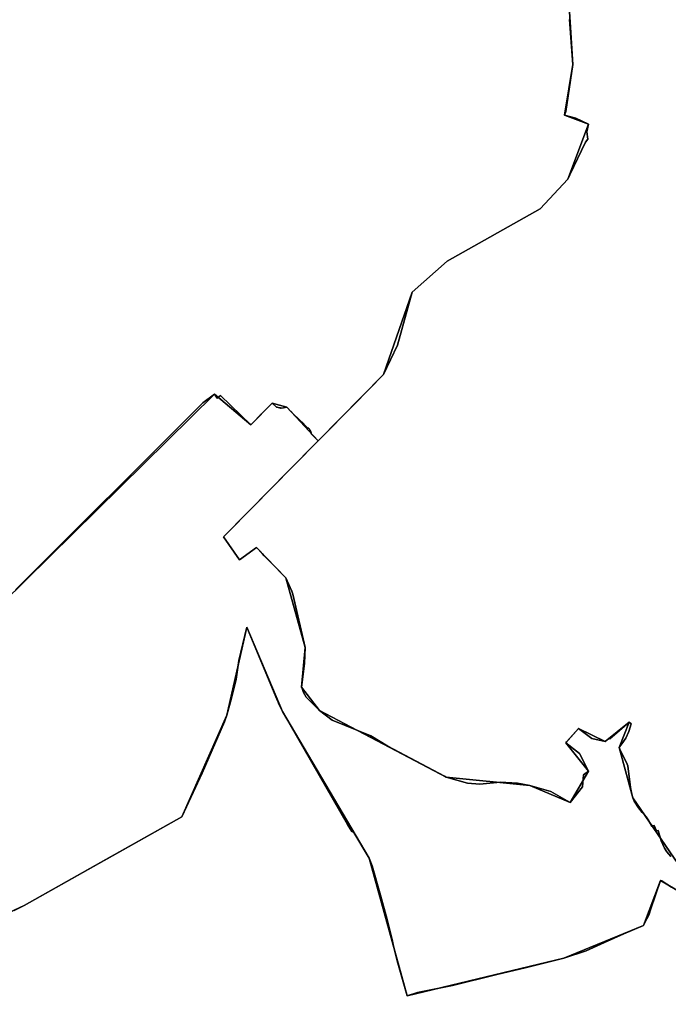
# Model space of a CAD drawing. Units: inches. Extents: x 48930 to 106139, y 57015 to 138762.
# Drawn here: x 82288 to 83657, y 76249 to 78328 of the extents above; entities that cross this region are included whole.
import ezdxf

# ---------------------------------------------------------------- set-up
doc = ezdxf.new("R2010")
doc.units = ezdxf.units.IN
doc.header["$MEASUREMENT"] = 0
for name, color, linetype, lineweight in [('LIMADM_COMM_CADASTRALES', 10, 'Continuous', 25), ('LIMADM_COMMUNES', 10, 'Continuous', 25), ('LIMADM_GEN_COMM_CADASTRALES', 10, 'Continuous', 25), ('LIMADM_GEN_COMMUNES', 10, 'Continuous', 25), ('LIMADM_GEN_SECTIONS', 10, 'Continuous', 25), ('LIMADM_SECTIONS', 10, 'Continuous', 25)]:
    doc.layers.add(name, color=color, linetype=linetype, lineweight=lineweight)

# ---------------------------------------------------------------- blocks, each defined once
blk = doc.blocks.new('limadmin_ACAD_1_FMEBLOCK10')
at = {"layer": 'LIMADM_GEN_COMM_CADASTRALES'}
blk.add_lwpolyline([(444.148, 836.288), (349.594, 974.867), (320.713, 1081.281), (341.284, 1134.973), (291.15, 1094.167), (234.632, 1121.57), (207.499, 1091.015), (256.031, 1031.169), (217.146, 965.343), (132.106, 1001.083), (-44.574, 1018.513), (-311.963, 1159.35), (-350.197, 1208.699), (-342.627, 1292.75), (-383.451, 1440.004), (-445.504, 1503.616), (-481.043, 1477.832), (-514.664, 1526.023), (-315.179, 1729.001), (-381.466, 1800.035), (-412.176, 1808.984), (-457.464, 1762.757), (-534.235, 1827.31), (-981.795, 1386.245)], dxfattribs=at)
blk = doc.blocks.new('limadmin_ACAD_1_FMEBLOCK84')
at = {"layer": 'LIMADM_GEN_COMM_CADASTRALES'}
blk.add_lwpolyline([(-1219.2705, -2913.547), (-771.7105, -2472.482), (-694.9395, -2537.035), (-649.6515, -2490.808), (-618.9415, -2499.757), (-552.6545, -2570.791), (-752.1395, -2773.769), (-718.5185, -2821.96), (-682.9795, -2796.176), (-620.9265, -2859.788), (-580.1025, -3007.042), (-587.6725, -3091.093), (-549.4385, -3140.442), (-282.0495, -3281.279), (-105.3695, -3298.709), (-20.3295, -3334.449), (18.5555, -3268.623), (-29.9765, -3208.777), (-2.8435, -3178.222), (53.6745, -3205.625), (103.8085, -3164.819), (83.2375, -3218.511), (112.1185, -3324.925), (206.6725, -3463.504)], dxfattribs=at)
blk = doc.blocks.new('limadmin_ACAD_1_FMEBLOCK385')
at = {"layer": 'LIMADM_GEN_SECTIONS'}
blk.add_lwpolyline([(-921.522, -644.1985), (-779.516, -633.3055), (-675.326, -604.7705), (-312.491, -435.4525), (20.576, -248.0535), (115.42, -33.8105), (157.881, 152.3335), (233.423, -25.9445), (415.766, -335.7235), (496.172, -626.4055), (827.191, -546.9835), (995.259, -477.4285), (1030.985, -382.7555), (1077.704, -410.0525), (1262.166, -423.0555), (1358.83, -403.7655), (1324.717, -378.0445), (1189.407, -381.5215), (1067.585, -346.8235), (973.031, -208.2445), (944.15, -101.8305), (964.721, -48.1385), (914.587, -88.9445), (858.069, -61.5415), (830.936, -92.0965), (879.468, -151.9425), (840.583, -217.7685), (755.543, -182.0285), (578.863, -164.5985), (311.474, -23.7615), (273.24, 25.5875), (280.81, 109.6385), (239.986, 256.8925), (177.933, 320.5045), (142.394, 294.7205), (108.773, 342.9115), (308.258, 545.8895), (241.971, 616.9235), (211.261, 625.8725), (165.973, 579.6455), (89.202, 644.1985), (-358.358, 203.1335), (-470.068, 228.1015), (-685.202, 210.6495), (-673.671, 185.4715), (-593.957, 186.3645), (-574.998, 141.2515), (-667.851, 127.1655), (-762.116, 91.5525), (-802.722, 65.0425), (-805.692, 12.4905), (-1080.093, -121.0795), (-1003.422, -429.4355), (-1358.83, -577.9695), (-1347.487, -593.3095), (-1123.361, -604.9895)], close=True, dxfattribs=at)
blk = doc.blocks.new('limadmin_ACAD_1_FMEBLOCK398')
at = {"layer": 'LIMADM_GEN_SECTIONS'}
blk.add_lwpolyline([(-1401.4385, 342.3375), (-1389.9195, 151.6595), (-1407.2165, 44.1975), (-1356.4585, 25.4465), (-1400.2605, -90.8555), (-1458.3985, -153.6705), (-1655.0915, -264.0015), (-1729.1755, -329.6185), (-1789.4655, -503.1265), (-1927.4605, -643.5985), (-2126.9455, -846.5765), (-2093.3245, -894.7675), (-2057.7855, -868.9835), (-1995.7325, -932.5955), (-1954.9085, -1079.8495), (-1962.4785, -1163.9005), (-1924.2445, -1213.2495), (-1656.8555, -1354.0865), (-1480.1755, -1371.5165), (-1395.1355, -1407.2565), (-1356.2505, -1341.4305), (-1404.7825, -1281.5845), (-1377.6495, -1251.0295), (-1321.1315, -1278.4325), (-1270.9975, -1237.6265), (-1291.5685, -1291.3185), (-1262.6875, -1397.7325), (-1168.1335, -1536.3115)], dxfattribs=at)
blk = doc.blocks.new('limadmin_ACAD_1_FMEBLOCK439')
at = {"layer": 'LIMADM_GEN_SECTIONS'}
blk.add_lwpolyline([(787.052, -2885.251), (1234.612, -2444.186), (1311.383, -2508.739), (1356.671, -2462.512), (1387.381, -2471.461), (1453.668, -2542.495), (1591.663, -2402.023), (1651.953, -2228.515), (1726.037, -2162.898), (1922.73, -2052.567), (1980.868, -1989.752), (2024.67, -1873.45), (1973.912, -1854.699), (1991.209, -1747.237), (1979.69, -1556.559)], dxfattribs=at)
blk = doc.blocks.new('limadmin_ACAD_1_FMEBLOCK547')
at = {"layer": 'LIMADM_GEN_SECTIONS'}
blk.add_lwpolyline([(306.966, 1018.9915), (260.247, 1046.2885), (224.521, 951.6155), (56.453, 882.0605), (-274.566, 802.6385), (-354.972, 1093.3205), (-537.315, 1403.0995), (-612.857, 1581.3775), (-655.318, 1395.2335), (-750.162, 1180.9905), (-1083.229, 993.5915), (-1446.064, 824.2735)], dxfattribs=at)
blk = doc.blocks.new('limadmin_ACAD_1_FMEBLOCK698')
at = {"layer": 'LIMADM_GEN_COMMUNES'}
blk.add_lwpolyline([(444.148, 836.288), (349.594, 974.867), (320.713, 1081.281), (341.284, 1134.973), (291.15, 1094.167), (234.632, 1121.57), (207.499, 1091.015), (256.031, 1031.169), (217.146, 965.343), (132.106, 1001.083), (-44.574, 1018.513), (-311.963, 1159.35), (-350.197, 1208.699), (-342.627, 1292.75), (-383.451, 1440.004), (-445.504, 1503.616), (-481.043, 1477.832), (-514.664, 1526.023), (-315.179, 1729.001), (-381.466, 1800.035), (-412.176, 1808.984), (-457.464, 1762.757), (-534.235, 1827.31), (-981.795, 1386.245)], dxfattribs=at)
blk = doc.blocks.new('limadmin_ACAD_1_FMEBLOCK751')
at = {"layer": 'LIMADM_GEN_COMMUNES'}
blk.add_lwpolyline([(-1219.2705, -2913.547), (-771.7105, -2472.482), (-694.9395, -2537.035), (-649.6515, -2490.808), (-618.9415, -2499.757), (-552.6545, -2570.791), (-752.1395, -2773.769), (-718.5185, -2821.96), (-682.9795, -2796.176), (-620.9265, -2859.788), (-580.1025, -3007.042), (-587.6725, -3091.093), (-549.4385, -3140.442), (-282.0495, -3281.279), (-105.3695, -3298.709), (-20.3295, -3334.449), (18.5555, -3268.623), (-29.9765, -3208.777), (-2.8435, -3178.222), (53.6745, -3205.625), (103.8085, -3164.819), (83.2375, -3218.511), (112.1185, -3324.925), (206.6725, -3463.504)], dxfattribs=at)
blk = doc.blocks.new('limadmin_ACAD_1_FMEBLOCK865')
at = {"layer": 'LIMADM_COMMUNES'}
blk.add_lwpolyline([(429.479, 850.812), (421.259, 860.793), (416.291, 868.532), (409.408, 884.09), (402.827, 906.206), (399.42, 905.077), (394.414, 916.407), (388.717, 914.966), (386.406, 919.846), (381.991, 928.241), (377.575, 934.668), (374.126, 939.127), (369.326, 944.044), (361.05, 953.851), (352.216, 967.915), (349.594, 974.867), (347.252, 983.081), (344.502, 996.59), (338.685, 1042.855), (337.045, 1046.372), (328.177, 1065.386), (324.16, 1072.72), (320.713, 1081.281), (321.903, 1083.758), (326.186, 1089.382), (334.679, 1101.055), (340.528, 1115.367), (345.837, 1131.179), (341.284, 1134.973), (300.611, 1099.571), (298.645, 1101.237), (291.15, 1094.167), (262.382, 1100.586), (234.632, 1121.57), (209.327, 1093.074), (207.499, 1091.015), (236.585, 1068.346), (256.031, 1031.169), (245.347, 1023.947), (242.866, 998.207), (217.146, 965.343), (210.877, 968.894), (176.016, 988.643), (132.106, 1001.083), (105.836, 1005.743), (69.216, 1008.103), (25.966, 1003.963), (-0.064, 1006.353), (-44.574, 1018.513), (-48.301, 1020.49), (-167.99, 1083.981), (-203.554, 1106.094), (-285.731, 1139.278), (-311.963, 1159.35), (-340.339, 1187.348), (-345.918, 1197.818), (-348.985, 1205.617), (-350.197, 1208.699), (-343.589, 1258.941), (-342.627, 1292.75), (-368.331, 1405.383), (-370.529, 1411.555), (-383.451, 1440.004), (-415.699, 1473.063), (-428.791, 1486.483), (-433.164, 1490.965), (-445.504, 1503.616), (-481.043, 1477.832), (-514.664, 1526.023), (-510.458, 1530.302), (-450.754, 1591.053), (-380.464, 1662.603), (-315.179, 1729.001), (-317.783, 1731.565), (-330.047, 1743.62), (-329.977, 1744.115), (-329.94, 1744.614), (-329.936, 1745.113), (-329.965, 1745.613), (-330.028, 1746.108), (-330.09, 1746.447), (-330.123, 1746.599), (-330.244, 1747.084), (-330.387, 1747.563), (-330.551, 1748.036), (-330.731, 1748.502), (-330.927, 1748.962), (-331.136, 1749.416), (-331.221, 1749.593), (-331.354, 1749.866), (-331.579, 1750.313), (-331.809, 1750.757), (-332.042, 1751.199), (-332.186, 1751.469), (-332.278, 1751.64), (-332.52, 1752.078), (-332.77, 1752.511), (-333.027, 1752.939), (-333.092, 1753.042), (-333.293, 1753.363), (-333.565, 1753.782), (-333.846, 1754.196), (-334.134, 1754.605), (-334.166, 1754.648), (-334.429, 1755.008), (-334.732, 1755.406), (-335.042, 1755.798), (-335.045, 1755.802), (-336.536, 1755.892), (-344.363, 1763.542), (-344.612, 1763.305), (-345.152, 1763.825), (-344.894, 1764.096), (-366.869, 1785.582), (-372.791, 1791.53), (-373.005, 1791.298), (-373.538, 1791.851), (-373.341, 1792.075), (-381.466, 1800.035), (-383.171, 1799.988), (-384.714, 1799.67), (-388.138, 1798.782), (-391.559, 1798.374), (-394.387, 1798.44), (-394.415, 1798.155), (-395.171, 1798.241), (-395.139, 1798.525), (-396.436, 1798.717), (-399.687, 1799.655), (-401.45, 1799.948), (-402.818, 1799.947), (-412.176, 1808.984), (-436.263, 1784.397), (-436.489, 1784.595), (-437.016, 1784.043), (-436.819, 1783.837), (-453.099, 1767.204), (-453.552, 1766.721), (-457.464, 1762.757), (-520.942, 1824.923), (-528.414, 1819.49), (-534.235, 1827.31), (-558.461, 1809.52), (-561.435, 1806.556), (-564.304, 1803.696), (-953.903, 1414.133)], dxfattribs=at)
blk = doc.blocks.new('limadmin_ACAD_1_FMEBLOCK873')
at = {"layer": 'LIMADM_COMMUNES'}
blk.add_lwpolyline([(-1191.3785, -2884.1925), (-801.7795, -2494.6295), (-798.9105, -2491.7695), (-795.9365, -2488.8055), (-771.7105, -2471.0155), (-765.8895, -2478.8355), (-758.4175, -2473.4025), (-694.9395, -2535.5685), (-691.0275, -2531.6045), (-690.5745, -2531.1215), (-674.2945, -2514.4885), (-674.4915, -2514.2825), (-673.9645, -2513.7305), (-673.7385, -2513.9285), (-649.6515, -2489.3415), (-640.2935, -2498.3785), (-638.9255, -2498.3775), (-637.1625, -2498.6705), (-633.9115, -2499.6085), (-632.6145, -2499.8005), (-632.6465, -2500.0845), (-631.8905, -2500.1705), (-631.8625, -2499.8855), (-629.0345, -2499.9515), (-625.6135, -2499.5435), (-622.1895, -2498.6555), (-620.6465, -2498.3375), (-618.9415, -2498.2905), (-610.8165, -2506.2505), (-611.0135, -2506.4745), (-610.4805, -2507.0275), (-610.2665, -2506.7955), (-604.3445, -2512.7435), (-582.3695, -2534.2295), (-582.6275, -2534.5005), (-582.0875, -2535.0205), (-581.8385, -2534.7835), (-574.0115, -2542.4335), (-572.5205, -2542.5235), (-572.5175, -2542.5275), (-572.2075, -2542.9195), (-571.9045, -2543.3175), (-571.6415, -2543.6775), (-571.6095, -2543.7205), (-571.3215, -2544.1295), (-571.0405, -2544.5435), (-570.7685, -2544.9625), (-570.5675, -2545.2835), (-570.5025, -2545.3865), (-570.2455, -2545.8145), (-569.9955, -2546.2475), (-569.7535, -2546.6855), (-569.6615, -2546.8565), (-569.5175, -2547.1265), (-569.2845, -2547.5685), (-569.0545, -2548.0125), (-568.8295, -2548.4595), (-568.6965, -2548.7325), (-568.6115, -2548.9095), (-568.4025, -2549.3635), (-568.2065, -2549.8235), (-568.0265, -2550.2895), (-567.8625, -2550.7625), (-567.7195, -2551.2415), (-567.5985, -2551.7265), (-567.5655, -2551.8785), (-567.5035, -2552.2175), (-567.4405, -2552.7125), (-567.4115, -2553.2125), (-567.4155, -2553.7115), (-567.4525, -2554.2105), (-567.5225, -2554.7055), (-555.2585, -2566.7605), (-552.6545, -2569.3245), (-617.9395, -2635.7225), (-688.2295, -2707.2725), (-747.9335, -2768.0235), (-752.1395, -2772.3025), (-718.5185, -2820.4935), (-682.9795, -2794.7095), (-670.6395, -2807.3605), (-666.2665, -2811.8425), (-653.1745, -2825.2625), (-620.9265, -2858.3215), (-608.0045, -2886.7705), (-605.8065, -2892.9425), (-580.1025, -3005.5755), (-581.0645, -3039.3845), (-587.6725, -3089.6265), (-586.4605, -3092.7085), (-583.3935, -3100.5075), (-577.8145, -3110.9775), (-549.4385, -3138.9755), (-523.2065, -3159.0475), (-441.0295, -3192.2315), (-405.4655, -3214.3445), (-285.7765, -3277.8355), (-282.0495, -3279.8125), (-237.5395, -3291.9725), (-211.5095, -3294.3625), (-168.2595, -3290.2225), (-131.6395, -3292.5825), (-105.3695, -3297.2425), (-61.4595, -3309.6825), (-26.5985, -3329.4315), (-20.3295, -3332.9825), (5.3905, -3300.1185), (7.8715, -3274.3785), (18.5555, -3267.1565), (-0.8905, -3229.9795), (-29.9765, -3207.3105), (-28.1485, -3205.2515), (-2.8435, -3176.7555), (24.9065, -3197.7395), (53.6745, -3204.1585), (61.1695, -3197.0885), (63.1355, -3198.7545), (103.8085, -3163.3525), (108.3615, -3167.1465), (103.0525, -3182.9585), (97.2035, -3197.2705), (88.7105, -3208.9435), (84.4275, -3214.5675), (83.2375, -3217.0445), (86.6845, -3225.6055), (90.7015, -3232.9395), (99.5695, -3251.9535), (101.2095, -3255.4705), (107.0265, -3301.7355), (109.7765, -3315.2445), (112.1185, -3323.4585), (114.7405, -3330.4105), (123.5745, -3344.4745), (131.8505, -3354.2815), (136.6505, -3359.1985), (140.0995, -3363.6575), (144.5155, -3370.0845), (148.9305, -3378.4795), (151.2415, -3383.3595), (156.9385, -3381.9185), (161.9445, -3393.2485), (165.3515, -3392.1195), (171.9325, -3414.2355), (178.8155, -3429.7935), (183.7835, -3437.5325), (192.0035, -3447.5135)], dxfattribs=at)

msp = doc.modelspace()

# ---------------------------------------------------------------- linework, layer by layer
at = {"layer": 'LIMADM_COMM_CADASTRALES'}
for points in [[(82278.921, 77123.87), (82668.52, 77513.433), (82671.389, 77516.293), (82674.363, 77519.257), (82698.589, 77537.047), (82704.41, 77529.227), (82711.882, 77534.66), (82775.36, 77472.494), (82779.272, 77476.458), (82779.725, 77476.941), (82796.005, 77493.574), (82795.808, 77493.78), (82796.335, 77494.332), (82796.561, 77494.134), (82820.648, 77518.721), (82830.006, 77509.684), (82831.374, 77509.685), (82833.137, 77509.392), (82836.388, 77508.454), (82837.685, 77508.262), (82837.653, 77507.978), (82838.409, 77507.892), (82838.437, 77508.177), (82841.265, 77508.111), (82844.686, 77508.519), (82848.11, 77509.407), (82849.653, 77509.725), (82851.358, 77509.772), (82859.483, 77501.812), (82859.286, 77501.588), (82859.819, 77501.035), (82860.033, 77501.267), (82865.955, 77495.319), (82887.93, 77473.833), (82887.672, 77473.562), (82888.212, 77473.042), (82888.461, 77473.279), (82896.288, 77465.629), (82897.779, 77465.539), (82897.782, 77465.535), (82898.092, 77465.143), (82898.395, 77464.745), (82898.658, 77464.385), (82898.69, 77464.342), (82898.978, 77463.933), (82899.259, 77463.519), (82899.531, 77463.1), (82899.732, 77462.779), (82899.797, 77462.676), (82900.054, 77462.248), (82900.304, 77461.815), (82900.546, 77461.377), (82900.638, 77461.206), (82900.782, 77460.936), (82901.015, 77460.494), (82901.245, 77460.05), (82901.47, 77459.603), (82901.603, 77459.33), (82901.688, 77459.153), (82901.897, 77458.699), (82902.093, 77458.239), (82902.273, 77457.773), (82902.437, 77457.3), (82902.58, 77456.821), (82902.701, 77456.336), (82902.734, 77456.184), (82902.796, 77455.845), (82902.859, 77455.35), (82902.888, 77454.85), (82902.884, 77454.351), (82902.847, 77453.852), (82902.777, 77453.357), (82915.041, 77441.302), (82917.645, 77438.738), (82852.36, 77372.34), (82782.07, 77300.79), (82722.366, 77240.039), (82718.16, 77235.76), (82751.781, 77187.569), (82787.32, 77213.353), (82799.66, 77200.702), (82804.033, 77196.22), (82817.125, 77182.8), (82849.373, 77149.741), (82862.295, 77121.292), (82864.493, 77115.12), (82890.197, 77002.487), (82889.235, 76968.678), (82882.627, 76918.436), (82883.839, 76915.354), (82886.906, 76907.555), (82892.485, 76897.085), (82920.861, 76869.087), (82947.093, 76849.015), (83029.27, 76815.831), (83064.834, 76793.718), (83184.523, 76730.227), (83188.25, 76728.25), (83232.76, 76716.09), (83258.79, 76713.7), (83302.04, 76717.84), (83338.66, 76715.48), (83364.93, 76710.82), (83408.84, 76698.38), (83443.701, 76678.631), (83449.97, 76675.08), (83475.69, 76707.944), (83478.171, 76733.684), (83488.855, 76740.906), (83469.409, 76778.083), (83440.323, 76800.752), (83442.151, 76802.811), (83467.456, 76831.307), (83495.206, 76810.323), (83523.974, 76803.904), (83531.469, 76810.974), (83533.435, 76809.308), (83574.108, 76844.71), (83578.661, 76840.916), (83573.352, 76825.104), (83567.503, 76810.792), (83559.01, 76799.119), (83554.727, 76793.495), (83553.537, 76791.018), (83556.984, 76782.457), (83561.001, 76775.123), (83569.869, 76756.109), (83571.509, 76752.592), (83577.326, 76706.327), (83580.076, 76692.818), (83582.418, 76684.604), (83585.04, 76677.652), (83593.874, 76663.588), (83602.15, 76653.781), (83606.95, 76648.864), (83610.399, 76644.405), (83614.815, 76637.978), (83619.23, 76629.583), (83621.541, 76624.703), (83627.238, 76626.144), (83632.244, 76614.814), (83635.651, 76615.943), (83642.232, 76593.827), (83649.115, 76578.269), (83654.083, 76570.53), (83662.303, 76560.549)], [(83662.303, 76560.549), (83654.083, 76570.53), (83649.115, 76578.269), (83642.232, 76593.827), (83635.651, 76615.943), (83632.244, 76614.814), (83627.238, 76626.144), (83621.541, 76624.703), (83619.23, 76629.583), (83614.815, 76637.978), (83610.399, 76644.405), (83606.95, 76648.864), (83602.15, 76653.781), (83593.874, 76663.588), (83585.04, 76677.652), (83582.418, 76684.604), (83580.076, 76692.818), (83577.326, 76706.327), (83571.509, 76752.592), (83569.869, 76756.109), (83561.001, 76775.123), (83556.984, 76782.457), (83553.537, 76791.018), (83554.727, 76793.495), (83559.01, 76799.119), (83567.503, 76810.792), (83573.352, 76825.104), (83578.661, 76840.916), (83574.108, 76844.71), (83533.435, 76809.308), (83531.469, 76810.974), (83523.974, 76803.904), (83495.206, 76810.323), (83467.456, 76831.307), (83442.151, 76802.811), (83440.323, 76800.752), (83469.409, 76778.083), (83488.855, 76740.906), (83478.171, 76733.684), (83475.69, 76707.944), (83449.97, 76675.08), (83443.701, 76678.631), (83408.84, 76698.38), (83364.93, 76710.82), (83338.66, 76715.48), (83302.04, 76717.84), (83258.79, 76713.7), (83232.76, 76716.09), (83188.25, 76728.25), (83184.523, 76730.227), (83064.834, 76793.718), (83029.27, 76815.831), (82947.093, 76849.015), (82920.861, 76869.087), (82892.485, 76897.085), (82886.906, 76907.555), (82883.839, 76915.354), (82882.627, 76918.436), (82889.235, 76968.678), (82890.197, 77002.487), (82864.493, 77115.12), (82862.295, 77121.292), (82849.373, 77149.741), (82817.125, 77182.8), (82804.033, 77196.22), (82799.66, 77200.702), (82787.32, 77213.353), (82751.781, 77187.569), (82718.16, 77235.76), (82722.366, 77240.039), (82782.07, 77300.79), (82852.36, 77372.34), (82917.645, 77438.738), (82915.041, 77441.302), (82902.777, 77453.357), (82902.847, 77453.852), (82902.884, 77454.351), (82902.888, 77454.85), (82902.859, 77455.35), (82902.796, 77455.845), (82902.734, 77456.184), (82902.701, 77456.336), (82902.58, 77456.821), (82902.437, 77457.3), (82902.273, 77457.773), (82902.093, 77458.239), (82901.897, 77458.699), (82901.688, 77459.153), (82901.603, 77459.33), (82901.47, 77459.603), (82901.245, 77460.05), (82901.015, 77460.494), (82900.782, 77460.936), (82900.638, 77461.206), (82900.546, 77461.377), (82900.304, 77461.815), (82900.054, 77462.248), (82899.797, 77462.676), (82899.732, 77462.779), (82899.531, 77463.1), (82899.259, 77463.519), (82898.978, 77463.933), (82898.69, 77464.342), (82898.658, 77464.385), (82898.395, 77464.745), (82898.092, 77465.143), (82897.782, 77465.535), (82897.779, 77465.539), (82896.288, 77465.629), (82888.461, 77473.279), (82888.212, 77473.042), (82887.672, 77473.562), (82887.93, 77473.833), (82865.955, 77495.319), (82860.033, 77501.267), (82859.819, 77501.035), (82859.286, 77501.588), (82859.483, 77501.812), (82851.358, 77509.772), (82849.653, 77509.725), (82848.11, 77509.407), (82844.686, 77508.519), (82841.265, 77508.111), (82838.437, 77508.177), (82838.409, 77507.892), (82837.653, 77507.978), (82837.685, 77508.262), (82836.388, 77508.454), (82833.137, 77509.392), (82831.374, 77509.685), (82830.006, 77509.684), (82820.648, 77518.721), (82796.561, 77494.134), (82796.335, 77494.332), (82795.808, 77493.78), (82796.005, 77493.574), (82779.725, 77476.941), (82779.272, 77476.458), (82775.36, 77472.494), (82711.882, 77534.66), (82704.41, 77529.227), (82698.589, 77537.047), (82674.363, 77519.257), (82671.389, 77516.293), (82668.52, 77513.433), (82278.921, 77123.87)]]:
    msp.add_lwpolyline(points, dxfattribs=at)
at = {"layer": 'LIMADM_SECTIONS'}
for points in [[(82278.921, 77123.871), (82668.52, 77513.433), (82671.389, 77516.293), (82674.363, 77519.257), (82698.589, 77537.047), (82704.41, 77529.227), (82711.882, 77534.66), (82775.36, 77472.494), (82779.272, 77476.458), (82779.725, 77476.941), (82796.005, 77493.574), (82795.808, 77493.78), (82796.335, 77494.332), (82796.561, 77494.134), (82820.648, 77518.721), (82830.006, 77509.684), (82831.374, 77509.685), (82833.137, 77509.392), (82836.388, 77508.454), (82837.685, 77508.262), (82837.653, 77507.978), (82838.409, 77507.892), (82838.437, 77508.177), (82841.265, 77508.111), (82844.686, 77508.519), (82848.11, 77509.407), (82849.653, 77509.725), (82851.358, 77509.772), (82859.483, 77501.812), (82859.286, 77501.588), (82859.819, 77501.035), (82860.033, 77501.267), (82865.955, 77495.319), (82887.93, 77473.833), (82887.672, 77473.562), (82888.212, 77473.042), (82888.461, 77473.279), (82896.288, 77465.629), (82897.779, 77465.539), (82897.782, 77465.535), (82898.092, 77465.143), (82898.395, 77464.745), (82898.658, 77464.385), (82898.69, 77464.342), (82898.978, 77463.933), (82899.259, 77463.519), (82899.531, 77463.1), (82899.732, 77462.779), (82899.797, 77462.676), (82900.054, 77462.248), (82900.304, 77461.815), (82900.546, 77461.377), (82900.638, 77461.206), (82900.782, 77460.936), (82901.015, 77460.494), (82901.245, 77460.05), (82901.47, 77459.603), (82901.603, 77459.33), (82901.688, 77459.153), (82901.897, 77458.699), (82902.093, 77458.239), (82902.273, 77457.773), (82902.437, 77457.3), (82902.58, 77456.821), (82902.701, 77456.336), (82902.734, 77456.184), (82902.796, 77455.845), (82902.859, 77455.35), (82902.888, 77454.85), (82902.884, 77454.351), (82902.847, 77453.852), (82902.777, 77453.357), (82915.041, 77441.302), (82917.645, 77438.738), (82922.2, 77443.37), (82992.77, 77515.11), (83055.64, 77579.21), (83085.238, 77641.064), (83115.93, 77752.718), (83190.014, 77818.335), (83386.707, 77928.666), (83444.845, 77991.481), (83449.266, 78000.666), (83482.4, 78069.51), (83486.846, 78075.792), (83484.774, 78091.435), (83488.647, 78107.783), (83462.07, 78120.022), (83437.889, 78126.534), (83440.398, 78134.315), (83455.186, 78233.996), (83448.433, 78328.666)], [(83448.433, 78328.666), (83455.186, 78233.996), (83440.398, 78134.315), (83437.889, 78126.534), (83462.07, 78120.022), (83488.647, 78107.783), (83484.774, 78091.435), (83486.846, 78075.792), (83482.4, 78069.51), (83449.266, 78000.666), (83444.845, 77991.481), (83386.707, 77928.666), (83190.014, 77818.335), (83115.93, 77752.718), (83085.238, 77641.064), (83055.64, 77579.21), (82992.77, 77515.11), (82922.2, 77443.37), (82917.645, 77438.738), (82852.36, 77372.34), (82782.07, 77300.79), (82722.366, 77240.039), (82718.16, 77235.76), (82751.781, 77187.569), (82787.32, 77213.353), (82799.66, 77200.702), (82804.033, 77196.22), (82817.125, 77182.8), (82849.373, 77149.741), (82862.295, 77121.292), (82864.493, 77115.12), (82890.197, 77002.487), (82889.235, 76968.678), (82882.627, 76918.436), (82883.839, 76915.354), (82886.906, 76907.555), (82892.485, 76897.085), (82920.861, 76869.087), (82947.093, 76849.015), (83029.27, 76815.831), (83064.834, 76793.718), (83184.523, 76730.227), (83188.25, 76728.25), (83232.76, 76716.09), (83258.79, 76713.7), (83302.04, 76717.84), (83338.66, 76715.48), (83364.93, 76710.82), (83408.84, 76698.38), (83443.701, 76678.631), (83449.97, 76675.08), (83475.69, 76707.944), (83478.171, 76733.684), (83488.855, 76740.906), (83469.409, 76778.083), (83440.323, 76800.752), (83442.151, 76802.811), (83467.456, 76831.307), (83495.206, 76810.323), (83523.974, 76803.904), (83531.469, 76810.974), (83533.435, 76809.308), (83574.108, 76844.71), (83578.661, 76840.916), (83573.352, 76825.104), (83567.503, 76810.792), (83559.01, 76799.119), (83554.727, 76793.495), (83553.537, 76791.018), (83556.984, 76782.457), (83561.001, 76775.123), (83569.869, 76756.109), (83571.509, 76752.592), (83577.326, 76706.327), (83580.076, 76692.818), (83582.418, 76684.604), (83585.04, 76677.652), (83593.874, 76663.588), (83602.15, 76653.781), (83606.95, 76648.864), (83610.399, 76644.405), (83614.815, 76637.978), (83619.23, 76629.583), (83621.541, 76624.703), (83627.238, 76626.144), (83632.244, 76614.814), (83635.651, 76615.943), (83642.232, 76593.827), (83649.115, 76578.269), (83654.083, 76570.53), (83662.303, 76560.549)], [(83662.303, 76560.549), (83654.083, 76570.53), (83649.115, 76578.269), (83642.232, 76593.827), (83635.651, 76615.943), (83632.244, 76614.814), (83627.238, 76626.144), (83621.541, 76624.703), (83619.23, 76629.583), (83614.815, 76637.978), (83610.399, 76644.405), (83606.95, 76648.864), (83602.15, 76653.781), (83593.874, 76663.588), (83585.04, 76677.652), (83582.418, 76684.604), (83580.076, 76692.818), (83577.326, 76706.327), (83571.509, 76752.592), (83569.869, 76756.109), (83561.001, 76775.123), (83556.984, 76782.457), (83553.537, 76791.018), (83554.727, 76793.495), (83559.01, 76799.119), (83567.503, 76810.792), (83573.352, 76825.104), (83578.661, 76840.916), (83574.108, 76844.71), (83533.435, 76809.308), (83531.469, 76810.974), (83523.974, 76803.904), (83495.206, 76810.323), (83467.456, 76831.307), (83442.151, 76802.811), (83440.323, 76800.752), (83469.409, 76778.083), (83488.855, 76740.906), (83478.171, 76733.684), (83475.69, 76707.944), (83449.97, 76675.08), (83443.701, 76678.631), (83408.84, 76698.38), (83364.93, 76710.82), (83338.66, 76715.48), (83302.04, 76717.84), (83258.79, 76713.7), (83232.76, 76716.09), (83188.25, 76728.25), (83184.523, 76730.227), (83064.834, 76793.718), (83029.27, 76815.831), (82947.093, 76849.015), (82920.861, 76869.087), (82892.485, 76897.085), (82886.906, 76907.555), (82883.839, 76915.354), (82882.627, 76918.436), (82889.235, 76968.678), (82890.197, 77002.487), (82864.493, 77115.12), (82862.295, 77121.292), (82849.373, 77149.741), (82817.125, 77182.8), (82804.033, 77196.22), (82799.66, 77200.702), (82787.32, 77213.353), (82751.781, 77187.569), (82718.16, 77235.76), (82722.366, 77240.039), (82782.07, 77300.79), (82852.36, 77372.34), (82917.645, 77438.738), (82915.041, 77441.302), (82902.777, 77453.357), (82902.847, 77453.852), (82902.884, 77454.351), (82902.888, 77454.85), (82902.859, 77455.35), (82902.796, 77455.845), (82902.734, 77456.184), (82902.701, 77456.336), (82902.58, 77456.821), (82902.437, 77457.3), (82902.273, 77457.773), (82902.093, 77458.239), (82901.897, 77458.699), (82901.688, 77459.153), (82901.603, 77459.33), (82901.47, 77459.603), (82901.245, 77460.05), (82901.015, 77460.494), (82900.782, 77460.936), (82900.638, 77461.206), (82900.546, 77461.377), (82900.304, 77461.815), (82900.054, 77462.248), (82899.797, 77462.676), (82899.732, 77462.779), (82899.531, 77463.1), (82899.259, 77463.519), (82898.978, 77463.933), (82898.69, 77464.342), (82898.658, 77464.385), (82898.395, 77464.745), (82898.092, 77465.143), (82897.782, 77465.535), (82897.779, 77465.539), (82896.288, 77465.629), (82888.461, 77473.279), (82888.212, 77473.042), (82887.672, 77473.562), (82887.93, 77473.833), (82865.955, 77495.319), (82860.033, 77501.267), (82859.819, 77501.035), (82859.286, 77501.588), (82859.483, 77501.812), (82851.358, 77509.772), (82849.653, 77509.725), (82848.11, 77509.407), (82844.686, 77508.519), (82841.265, 77508.111), (82838.437, 77508.177), (82838.409, 77507.892), (82837.653, 77507.978), (82837.685, 77508.262), (82836.388, 77508.454), (82833.137, 77509.392), (82831.374, 77509.685), (82830.006, 77509.684), (82820.648, 77518.721), (82796.561, 77494.134), (82796.335, 77494.332), (82795.808, 77493.78), (82796.005, 77493.574), (82779.725, 77476.941), (82779.272, 77476.458), (82775.36, 77472.494), (82711.882, 77534.66), (82704.41, 77529.227), (82698.589, 77537.047), (82674.363, 77519.257), (82671.389, 77516.293), (82668.52, 77513.433), (82278.921, 77123.871)], [(83663.754, 76496.172), (83653.965, 76502.653), (83643.182, 76509.601), (83640.372, 76510.093), (83620.312, 76450.316), (83615.588, 76436.717), (83606.659, 76419.739), (83604.646, 76415.42), (83562.849, 76397.607), (83522.543, 76379.421), (83483.612, 76361.833), (83436.578, 76345.865), (83354.713, 76325.75), (83295.114, 76311.432), (83201.494, 76288.471), (83127.807, 76273.539), (83105.559, 76266.443), (83084.745, 76340.585), (83076.223, 76375.305), (83074.782, 76381.949), (83063.588, 76427.864), (83049.529, 76478.877), (83031.897, 76541.12), (83025.153, 76557.125), (82993.405, 76611.387), (82988.54, 76613.9), (82979.987, 76628.75), (82842.81, 76866.904), (82835.006, 76882.845), (82833.28, 76886.981), (82832.19, 76889.594), (82767.268, 77045.182), (82750.57, 76974.701), (82744.8, 76935.599), (82735.867, 76898.105), (82732.839, 76887.408), (82724.807, 76859.038), (82719.794, 76844.988), (82673.138, 76737.053), (82629.963, 76644.795), (82458.003, 76548.43), (82296.896, 76457.396), (82276.12, 76447.06)], [(82276.12, 76447.06), (82296.896, 76457.396), (82458.003, 76548.43), (82629.963, 76644.795), (82673.138, 76737.053), (82719.794, 76844.988), (82724.807, 76859.038), (82732.839, 76887.408), (82735.867, 76898.105), (82744.8, 76935.599), (82750.57, 76974.701), (82767.268, 77045.182), (82832.19, 76889.594), (82833.28, 76886.981), (82835.006, 76882.845), (82842.81, 76866.904), (82979.987, 76628.75), (82988.54, 76613.9), (82993.405, 76611.387), (83025.153, 76557.125), (83031.897, 76541.12), (83049.529, 76478.877), (83063.588, 76427.864), (83074.782, 76381.949), (83076.223, 76375.305), (83084.745, 76340.585), (83105.559, 76266.443), (83127.807, 76273.539), (83201.494, 76288.471), (83295.114, 76311.432), (83354.713, 76325.75), (83436.578, 76345.865), (83483.612, 76361.833), (83522.543, 76379.421), (83562.849, 76397.607), (83604.646, 76415.42), (83606.659, 76419.739), (83615.588, 76436.717), (83620.312, 76450.316), (83640.372, 76510.093), (83643.182, 76509.601), (83653.965, 76502.653), (83663.754, 76496.172)]]:
    msp.add_lwpolyline(points, dxfattribs=at)

# ---------------------------------------------------------------- block references
at = {"layer": 'LIMADM_COMMUNES'}
for name, p in [('limadmin_ACAD_1_FMEBLOCK873', (83470.3, 80008.062)), ('limadmin_ACAD_1_FMEBLOCK865', (83232.824, 75709.737))]:
    msp.add_blockref(name, p, dxfattribs=at)
at = {"layer": 'LIMADM_GEN_COMM_CADASTRALES'}
for name, p in [('limadmin_ACAD_1_FMEBLOCK84', (83470.3, 80009.529)), ('limadmin_ACAD_1_FMEBLOCK10', (83232.824, 75709.737))]:
    msp.add_blockref(name, p, dxfattribs=at)
at = {"layer": 'LIMADM_GEN_COMMUNES'}
for name, p in [('limadmin_ACAD_1_FMEBLOCK751', (83470.3, 80009.529)), ('limadmin_ACAD_1_FMEBLOCK698', (83232.824, 75709.737))]:
    msp.add_blockref(name, p, dxfattribs=at)
at = {"layer": 'LIMADM_GEN_SECTIONS'}
for name, p in [('limadmin_ACAD_1_FMEBLOCK439', (81463.977, 79981.233)), ('limadmin_ACAD_1_FMEBLOCK398', (84845.106, 78082.337)), ('limadmin_ACAD_1_FMEBLOCK385', (82609.387, 76892.849)), ('limadmin_ACAD_1_FMEBLOCK547', (83380.125, 75463.804))]:
    msp.add_blockref(name, p, dxfattribs=at)

doc.saveas('drawing.dxf')
